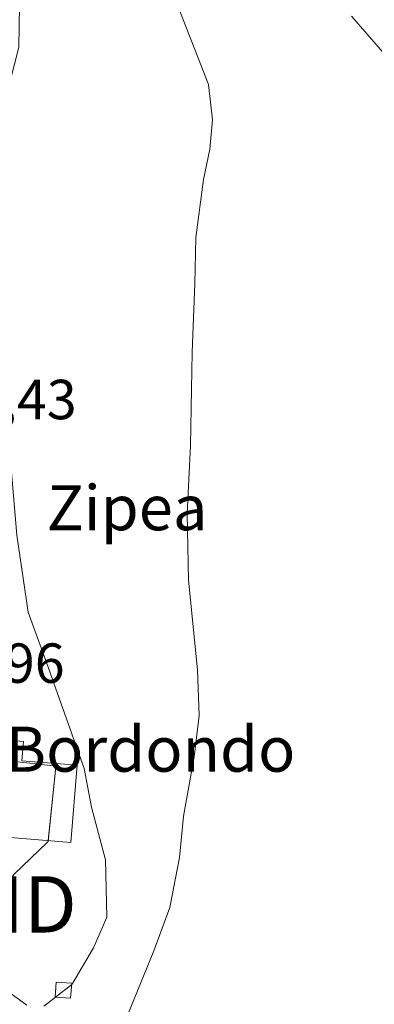
# Model space of a CAD drawing. Units: metres. Extents: x 603758 to 607214, y 4747722 to 4750088.
# Drawn here: x 606527 to 606590, y 4748762 to 4748937 of the extents above; entities that cross this region are included whole.
import ezdxf
from ezdxf.enums import TextEntityAlignment as Align

# ---------------------------------------------------------------- set-up
doc = ezdxf.new("R2010")
doc.units = ezdxf.units.M
doc.header["$MEASUREMENT"] = 0
doc.layers.get('0').update_dxf_attribs({"lineweight": 5})
for name, color, linetype, lineweight in [('Corriente natural lineal', 142, 'Continuous', 13), ('Cultivos herbáceos CxS', 92, 'Continuous', 0), ('Curva de nivel normal', 36, 'Continuous', 0), ('Edificación', 1, 'Continuous', 13), ('Edificación Cxs', 1, 'Continuous', 13), ('Edificación ligera', 1, 'Continuous', 0), ('Edificación ligera Cxs', 1, 'Continuous', 0), ('Núcleo urbano', 19, 'Continuous', 0), ('Núcleo urbano CxS', 19, 'Continuous', 0), ('Rótulo de punto de cota en terreno', 19, 'Continuous', 0), ('Texto cartográfico', 19, 'Continuous', 0), ('Torre de tendido puntual', 7, 'Continuous', 0)]:
    doc.layers.add(name, color=color, linetype=linetype, lineweight=lineweight)
doc.styles.add('Arial', font='txt', dxfattribs={"height": 0.2})

# ---------------------------------------------------------------- blocks, each defined once
blk = doc.blocks.new('*U150')
at = {"layer": 'Cultivos herbáceos CxS', "color": 92, "linetype": 'Continuous', "lineweight": 0}
blk.add_polyline3d([(606401.19, 4748764.18, 504.61), (606407.79, 4748765.04, 503.82), (606433.75, 4748752.06, 496.54), (606465.04, 4748757.74, 489.61), (606489.45, 4748759.48, 486.15), (606491.95, 4748761.06, 485.97), (606515.31, 4748775.81, 486.67), (606522.63, 4748780.78, 487.97), (606523.14, 4748781.13, 488.06), (606525.75, 4748784.38, 488.54), (606525.95, 4748784.72, 488.55), (606531.94, 4748790.47, 488.34), (606532.07, 4748790.59, 488.32), (606533.45, 4748803.86, 487.24), (606533.47, 4748804.01, 487.2), (606527.76, 4748804.61, 489.16), (606507.99, 4748806.67, 491.57), (606509.63, 4748822.36, 492.81), (606510.22, 4748827.99, 493.38), (606511.5, 4748840.29, 492.7), (606514.24, 4748866.58, 487.95), (606508.8, 4748893.83, 489.88), (606509.43, 4748920.42, 488.85), (606510.23, 4748953.96, 489.03)], dxfattribs=at)
blk = doc.blocks.new('5TTEND')
blk.add_text('5TTEND', height=10).set_placement((0, 0), align=Align.MIDDLE_CENTER)

msp = doc.modelspace()

# ---------------------------------------------------------------- linework, layer by layer
at = {"layer": 'Corriente natural lineal', "color": 142, "linetype": 'Continuous', "lineweight": 13}
msp.add_polyline3d([(606585.94, 4748937.23, 476.52), (606591.52, 4748930.79, 476.57), (606608.62, 4748912.67, 476.59), (606616.74, 4748902.68, 477.23), (606626.83, 4748891.63, 476.44), (606630.51, 4748887.17, 476.21), (606636.72, 4748878.17, 475.78), (606638.05, 4748869.16, 476.03), (606637.29, 4748864.06, 475.89), (606634.25, 4748860.04, 475.9), (606624.92, 4748851.46, 475.9), (606618.99, 4748843.56, 475.28), (606611.86, 4748830.39, 475.35), (606607.95, 4748821.2, 475.26), (606604.57, 4748809.43, 474.73), (606603.01, 4748799.34, 475.48), (606601.68, 4748783.89, 475.67), (606600.13, 4748771.64, 475.12), (606599.42, 4748741.63, 475.25), (606598.41, 4748736.7, 474.76), (606596.18, 4748733.47, 474.08), (606592.04, 4748730.66, 474.62), (606585.86, 4748728.13, 474.98)], dxfattribs=at)
at = {"layer": 'Cultivos herbáceos CxS', "color": 92, "linetype": 'Continuous', "lineweight": 0}
msp.add_polyline3d([(606522.63, 4748780.78, 487.97), (606523.14, 4748781.13, 488.06), (606525.75, 4748784.38, 488.54), (606525.95, 4748784.72, 488.55), (606531.94, 4748790.47, 488.34), (606532.07, 4748790.59, 488.32), (606532.09, 4748790.78, 488.32), (606533.45, 4748803.86, 487.24), (606533.47, 4748804.01, 487.2), (606527.76, 4748804.61, 489.16), (606515.64, 4748805.87, 491.56), (606508.33, 4748806.64, 491.57), (606507.99, 4748806.67, 491.57), (606508.08, 4748807.5, 491.7), (606509.63, 4748822.36, 492.81), (606510.22, 4748827.99, 493.38), (606510.47, 4748830.47, 493.52), (606511.21, 4748837.56, 492.92), (606511.5, 4748840.29, 492.7), (606514.24, 4748866.58, 487.95), (606508.8, 4748893.83, 489.88), (606509.43, 4748920.42, 488.85), (606510.23, 4748953.96, 489.03), (606509.33, 4748953.98, 489.18)], dxfattribs=at)
at = {"layer": 'Curva de nivel normal', "color": 36, "linetype": 'Continuous', "lineweight": 0}
for points in [[(606536.24, 4748765.23, 485), (606536.4, 4748765.36, 485), (606540.1, 4748771.73, 485), (606542.48, 4748777.15, 485), (606542.22, 4748787.35, 485), (606539.76, 4748796.71, 485), (606538.48, 4748803.6, 485), (606535.31, 4748812.42, 485), (606531.76, 4748822.38, 485), (606528.54, 4748831.37, 485), (606526.52, 4748845.03, 485), (606524.67, 4748866.68, 485), (606522.59, 4748880.68, 485), (606520.66, 4748885.78, 485), (606518.34, 4748892.45, 485), (606516.7, 4748899.84, 485), (606516.55, 4748904.66, 485), (606517.76, 4748909.33, 485), (606520.51, 4748915.91, 485), (606523.21, 4748920.8, 485), (606525.34, 4748925.65, 485), (606526.85, 4748931.73, 485), (606527.11, 4748946.74, 485)], [(606546.2, 4748759.88, 480), (606550.82, 4748771.16, 480), (606553.69, 4748778.88, 480), (606555.37, 4748787.77, 480), (606556.13, 4748795.11, 480), (606558.01, 4748805.63, 480), (606558.89, 4748812.99, 480), (606558.59, 4748821.11, 480), (606556.99, 4748837.04, 480), (606556.74, 4748848.85, 480), (606557.35, 4748860.97, 480), (606557.64, 4748877.52, 480), (606558.14, 4748889.7, 480), (606558.3, 4748897.9, 480), (606559.66, 4748908.21, 480), (606560.8, 4748913.56, 480), (606561.26, 4748918.8, 480), (606560.53, 4748925.08, 480), (606555.17, 4748938.86, 480)], [(606490.92, 4748757.85, 485), (606496.59, 4748762.34, 485), (606502.49, 4748767.8, 485), (606507.36, 4748769.81, 485), (606510.2, 4748769.2, 485), (606514.44, 4748766.34, 485), (606518.46, 4748764.58, 485), (606521.75, 4748764.16, 485), (606524.84, 4748764, 485), (606528.27, 4748761.54, 485)], [(606533.34, 4748762.95, 485), (606536.24, 4748765.23, 485)], [(606531.31, 4748761.35, 485), (606533.34, 4748762.95, 485)]]:
    msp.add_polyline3d(points, dxfattribs=at)
at = {"layer": 'Edificación', "color": 1, "linetype": 'Continuous', "lineweight": 13}
msp.add_polyline3d([(606537.24, 4748804.14, 488.2), (606536.11, 4748790.45, 493.55), (606513.14, 4748792.34, 495.43), (606514.24, 4748805.64, 495.2), (606518.59, 4748806.36, 495.88), (606518.82, 4748809.1, 493.26), (606527.69, 4748808.37, 495.74), (606527.41, 4748804.95, 493.34), (606537.24, 4748804.14, 488.2)], dxfattribs=at)
at = {"layer": 'Edificación Cxs', "color": 1, "linetype": 'Continuous', "lineweight": 13}
msp.add_polyline3d([(606537.24, 4748804.14, 488.2), (606536.11, 4748790.45, 493.56), (606513.14, 4748792.34, 495.43), (606514.24, 4748805.64, 495.2), (606518.59, 4748806.36, 495.88), (606518.82, 4748809.1, 493.26), (606527.69, 4748808.37, 495.74), (606527.41, 4748804.95, 493.34), (606537.24, 4748804.14, 488.2)], close=True, dxfattribs=at)
at = {"layer": 'Edificación ligera', "color": 1, "linetype": 'Continuous', "lineweight": 0}
msp.add_polyline3d([(606536.25, 4748765.43, 488.98), (606536.06, 4748762.75, 487.53), (606533.29, 4748762.95, 487.61), (606533.49, 4748765.63, 491.02), (606536.25, 4748765.43, 488.98)], dxfattribs=at)
at = {"layer": 'Edificación ligera Cxs', "color": 1, "linetype": 'Continuous', "lineweight": 0}
msp.add_polyline3d([(606536.25, 4748765.43, 488.97), (606536.06, 4748762.75, 487.53), (606533.29, 4748762.95, 487.61), (606533.49, 4748765.63, 491.02), (606536.25, 4748765.43, 488.97)], close=True, dxfattribs=at)
at = {"layer": 'Núcleo urbano', "color": 19, "linetype": 'Continuous', "lineweight": 0}
msp.add_polyline3d([(606522.63, 4748780.78, 487.97), (606523.14, 4748781.13, 488.06), (606525.75, 4748784.38, 488.54), (606525.95, 4748784.72, 488.55), (606531.94, 4748790.47, 488.34), (606532.07, 4748790.59, 488.32), (606532.09, 4748790.78, 488.32), (606533.45, 4748803.86, 487.24), (606533.47, 4748804.01, 487.2), (606527.76, 4748804.61, 489.16), (606515.64, 4748805.87, 491.56), (606508.33, 4748806.64, 491.57), (606507.99, 4748806.67, 491.57), (606508.08, 4748807.5, 491.7), (606509.63, 4748822.36, 492.81), (606510.22, 4748827.99, 493.38), (606510.47, 4748830.47, 493.52), (606511.21, 4748837.56, 492.92), (606511.5, 4748840.29, 492.7), (606514.24, 4748866.58, 487.95), (606508.8, 4748893.83, 489.88), (606509.43, 4748920.42, 488.85), (606510.23, 4748953.96, 489.03), (606509.33, 4748953.98, 489.18)], dxfattribs=at)
at = {"layer": 'Núcleo urbano CxS', "color": 19, "linetype": 'Continuous', "lineweight": 0}
msp.add_polyline3d([(606507.99, 4748806.67, 491.57), (606527.76, 4748804.61, 489.16), (606533.47, 4748804.01, 487.2), (606533.45, 4748803.86, 487.24), (606532.07, 4748790.59, 488.32), (606531.94, 4748790.47, 488.34), (606525.95, 4748784.72, 488.55)], dxfattribs=at)

# ---------------------------------------------------------------- block references
at = {"layer": 'Cultivos herbáceos CxS', "color": 92, "linetype": 'Continuous', "lineweight": 0}
msp.add_blockref('*U150', (0, 0), dxfattribs=at)
at = {"layer": 'Torre de tendido puntual', "linetype": 'Continuous', "lineweight": 0}
msp.add_blockref('5TTEND', (606511.55, 4748779.44, 487.68), dxfattribs=at)

# ---------------------------------------------------------------- texts
at = {"layer": 'Rótulo de punto de cota en terreno', "color": 19, "linetype": 'Continuous', "lineweight": 0, "style": 'Arial'}
for s, p in [('493,43', (606507.97, 4748863.43)), ('492,96', (606505.83, 4748816.6))]:
    msp.add_text(s, height=7, dxfattribs=at).set_placement(p, align=Align.BOTTOM_LEFT)
at = {"layer": 'Texto cartográfico', "color": 19, "linetype": 'Continuous', "lineweight": 0, "style": 'Arial'}
for s, p in [('Zipea', (606546.08, 4748849.89)), ('Bordondo', (606550.25, 4748807))]:
    msp.add_text(s, height=8, dxfattribs=at).set_placement(p, align=Align.MIDDLE_CENTER)

doc.saveas('drawing.dxf')
